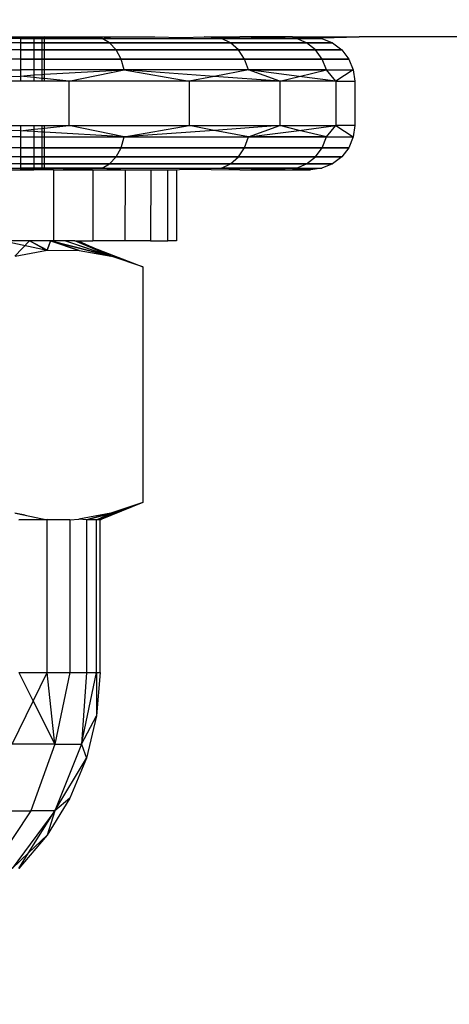
# Model space of a CAD drawing. Units: millimetres. Extents: x 5924 to 16175, y -4864 to 6489.
# Drawn here: x 9754 to 9764, y 2096 to 2118 of the extents above; entities that cross this region are included whole.
import ezdxf

# ---------------------------------------------------------------- set-up
doc = ezdxf.new("R2010")
doc.units = ezdxf.units.MM
doc.layers.add('Strefa bezpieczna', color=8, linetype='Continuous')
doc.dimstyles.get("Standard").update_dxf_attribs({"dimtxt": 180, "dimasz": 180, "dimexe": 0.18, "dimexo": 0.0625, "dimgap": 200, "dimtad": 0, "dimtih": 1, "dimtoh": 1, "dimlfac": 0.001, "dimzin": 0, "dimdsep": 46, "dimtxsty": 'Standard', "dimcen": 0.09, "dimse1": 1, "dimse2": 1, "dimadec": 0, "dimazin": 0, "dimtfac": 1, "dimtdec": 4, "dimtofl": 0, "dimtmove": 0, "dimatfit": 3, "dimfxl": 1, "dimtolj": 1, "dimtzin": 0, "dimarcsym": 0})

# ---------------------------------------------------------------- blocks, each defined once
blk = doc.blocks.new('*D5')
at = {"layer": 'Defpoints', "color": 0}
for p in [(7205.368, 3220.655), (9681.742, 3220.655), (9866.442, -2899.943)]:
    blk.add_point(p, dxfattribs=at)
at = {"layer": 'Strefa bezpieczna', "color": 0, "lineweight": -2}
for p, q in [((7205.368, 3040.655), (7205.368, 450.356)), ((7205.368, -2719.943), (7205.368, -129.644))]:
    blk.add_line(p, q, dxfattribs=at)
at = {"layer": 'Strefa bezpieczna', "color": 0}
for points in [[(7235.368, 3040.655), (7175.368, 3040.655), (7205.368, 3220.655)], [(7175.368, -2719.943), (7235.368, -2719.943), (7205.368, -2899.943)]]:
    blk.add_solid(points, dxfattribs=at)
at = {"layer": 'Strefa bezpieczna', "color": 0, "insert": (7205.368, 160.356), "char_height": 180, "attachment_point": 5}
blk.add_mtext('\\A1;6.12', dxfattribs=at)
blk = doc.blocks.new('*D6')
at = {"layer": 'Defpoints', "color": 0}
for p in [(6163.017, 4720.945), (10070.942, 4720.945), (10070.942, -4863.72)]:
    blk.add_point(p, dxfattribs=at)
at = {"layer": 'Strefa bezpieczna', "color": 0, "lineweight": -2}
for p, q in [((6163.017, 4540.945), (6163.017, 218.612)), ((6163.017, -4683.72), (6163.017, -361.388))]:
    blk.add_line(p, q, dxfattribs=at)
at = {"layer": 'Strefa bezpieczna', "color": 0}
for points in [[(6193.017, 4540.945), (6133.017, 4540.945), (6163.017, 4720.945)], [(6133.017, -4683.72), (6193.017, -4683.72), (6163.017, -4863.72)]]:
    blk.add_solid(points, dxfattribs=at)
at = {"layer": 'Strefa bezpieczna', "color": 0, "insert": (6163.017, -71.388), "char_height": 180, "attachment_point": 5}
blk.add_mtext('\\A1;9.58', dxfattribs=at)
blk = doc.blocks.new('*D7')
at = {"layer": 'Defpoints', "color": 0}
for p in [(16175.033, 6370.596), (8121.114, 1773.974), (16175.033, 1691.945)]:
    blk.add_point(p, dxfattribs=at)
at = {"layer": 'Strefa bezpieczna', "color": 0, "lineweight": -2}
for p, q in [((8301.114, 6370.596), (11693.073, 6370.596)), ((15995.033, 6370.596), (12603.073, 6370.596))]:
    blk.add_line(p, q, dxfattribs=at)
at = {"layer": 'Strefa bezpieczna', "color": 0}
for points in [[(8301.114, 6400.596), (8301.114, 6340.596), (8121.114, 6370.596)], [(15995.033, 6340.596), (15995.033, 6400.596), (16175.033, 6370.596)]]:
    blk.add_solid(points, dxfattribs=at)
at = {"layer": 'Strefa bezpieczna', "color": 0, "insert": (12148.073, 6370.596), "char_height": 180, "attachment_point": 5}
blk.add_mtext('\\A1;8.05', dxfattribs=at)
blk = doc.blocks.new('*D8')
at = {"layer": 'Defpoints', "color": 0}
for p in [(9626.114, 5689.992), (14211.233, 1896.445), (9626.114, 1691.945)]:
    blk.add_point(p, dxfattribs=at)
at = {"layer": 'Strefa bezpieczna', "color": 0, "lineweight": -2}
for p, q in [((9806.114, 5689.992), (11448.673, 5689.992)), ((14031.233, 5689.992), (12388.673, 5689.992))]:
    blk.add_line(p, q, dxfattribs=at)
at = {"layer": 'Strefa bezpieczna', "color": 0}
for points in [[(9806.114, 5719.992), (9806.114, 5659.992), (9626.114, 5689.992)], [(14031.233, 5659.992), (14031.233, 5719.992), (14211.233, 5689.992)]]:
    blk.add_solid(points, dxfattribs=at)
at = {"layer": 'Strefa bezpieczna', "color": 0, "insert": (11918.673, 5689.992), "char_height": 180, "attachment_point": 5}
blk.add_mtext('\\A1;4.59', dxfattribs=at)

msp = doc.modelspace()

# ---------------------------------------------------------------- linework, layer by layer
for p, q in [((9753.455, 2117.945), (9753.865, 2117.945)), ((9753.865, 2117.945), (9754.165, 2117.945)), ((9753.865, 2117.945), (9753.865, 2117.91)), ((9753.865, 2117.937), (9754.341, 2117.945)), ((9753.865, 2117.937), (9754.341, 2117.945)), ((9754.165, 2117.945), (9754.348, 2117.945)), ((9754.165, 2117.945), (9754.165, 2117.91)), ((9754.348, 2117.945), (9754.41, 2117.945)), ((9754.348, 2117.945), (9754.348, 2117.91)), ((9755.706, 2117.91), (9754.41, 2117.945)), ((9754.41, 2117.91), (9754.41, 2117.945)), ((9754.41, 2117.945), (9755.942, 2117.945)), ((9755.706, 2117.91), (9755.942, 2117.945)), ((9755.942, 2117.945), (9756.901, 2117.945)), ((9756.901, 2117.945), (9757.524, 2117.93)), ((9757.524, 2117.93), (9758.013, 2117.945)), ((9758.013, 2117.945), (9758.819, 2117.945)), ((9758.399, 2117.91), (9758.013, 2117.945)), ((9758.399, 2117.91), (9758.819, 2117.945)), ((9760.008, 2117.945), (9758.819, 2117.945)), ((9760.092, 2117.91), (9758.819, 2117.945)), ((9760.092, 2117.91), (9758.819, 2117.945)), ((9760.006, 2117.945), (9760.669, 2117.91)), ((9760.006, 2117.945), (9760.669, 2117.91)), ((9760.092, 2117.91), (9760.008, 2117.945)), ((9760.008, 2117.945), (9761.507, 2117.945)), ((9760.092, 2117.91), (9760.008, 2117.945)), ((9760.669, 2117.91), (9760.008, 2117.945)), ((9760.092, 2117.91), (9760.008, 2117.945)), ((9760.669, 2117.91), (9760.008, 2117.945)), ((9760.092, 2117.91), (9761.507, 2117.945)), ((9760.41, 2117.945), (9760.669, 2117.91)), ((9760.41, 2117.945), (9760.669, 2117.91)), ((9766.316, 2117.945), (9761.507, 2117.945)), ((9755.876, 2117.811), (9752.317, 2117.811)), ((9753.865, 2117.91), (9753.455, 2117.91)), ((9754.165, 2117.91), (9753.865, 2117.91)), ((9753.865, 2117.91), (9753.865, 2117.203)), ((9753.865, 2117.91), (9755.706, 2117.91)), ((9753.865, 2117.91), (9755.706, 2117.91)), ((9753.865, 2117.811), (9755.876, 2117.811)), ((9755.876, 2117.811), (9753.865, 2117.811)), ((9753.865, 2117.811), (9755.876, 2117.811)), ((9754.165, 2117.91), (9754.165, 2117.203)), ((9754.348, 2117.91), (9754.165, 2117.91)), ((9754.348, 2117.91), (9754.348, 2117.203)), ((9754.41, 2117.91), (9754.348, 2117.91)), ((9754.41, 2117.203), (9754.41, 2117.91)), ((9755.706, 2117.91), (9754.41, 2117.91)), ((9755.876, 2117.811), (9755.706, 2117.91)), ((9755.706, 2117.91), (9758.399, 2117.91)), ((9755.876, 2117.811), (9755.706, 2117.91)), ((9755.876, 2117.811), (9755.706, 2117.91)), ((9755.706, 2117.91), (9758.399, 2117.91)), ((9755.876, 2117.811), (9755.706, 2117.91)), ((9756.023, 2117.652), (9755.876, 2117.811)), ((9755.876, 2117.811), (9758.607, 2117.811)), ((9756.023, 2117.652), (9755.876, 2117.811)), ((9758.607, 2117.811), (9755.876, 2117.811)), ((9756.023, 2117.652), (9755.876, 2117.811)), ((9755.876, 2117.811), (9758.607, 2117.811)), ((9756.023, 2117.652), (9755.876, 2117.811)), ((9758.607, 2117.811), (9755.876, 2117.811)), ((9758.399, 2117.91), (9760.092, 2117.91)), ((9758.607, 2117.811), (9758.399, 2117.91)), ((9758.607, 2117.811), (9758.399, 2117.91)), ((9760.092, 2117.91), (9758.399, 2117.91)), ((9758.607, 2117.811), (9758.399, 2117.91)), ((9758.607, 2117.811), (9758.399, 2117.91)), ((9760.092, 2117.91), (9758.399, 2117.91)), ((9758.787, 2117.652), (9758.607, 2117.811)), ((9758.607, 2117.811), (9760.324, 2117.811)), ((9758.787, 2117.652), (9758.607, 2117.811)), ((9760.324, 2117.811), (9758.607, 2117.811)), ((9758.787, 2117.652), (9758.607, 2117.811)), ((9758.607, 2117.811), (9760.324, 2117.811)), ((9758.787, 2117.652), (9758.607, 2117.811)), ((9760.324, 2117.811), (9758.607, 2117.811)), ((9760.324, 2117.811), (9760.092, 2117.91)), ((9760.092, 2117.91), (9760.669, 2117.91)), ((9760.324, 2117.811), (9760.092, 2117.91)), ((9760.669, 2117.91), (9760.092, 2117.91)), ((9760.324, 2117.811), (9760.092, 2117.91)), ((9760.092, 2117.91), (9760.669, 2117.91)), ((9760.324, 2117.811), (9760.092, 2117.91)), ((9760.669, 2117.91), (9760.092, 2117.91)), ((9760.525, 2117.652), (9760.324, 2117.811)), ((9760.324, 2117.811), (9760.91, 2117.811)), ((9760.525, 2117.652), (9760.324, 2117.811)), ((9760.91, 2117.811), (9760.324, 2117.811)), ((9760.525, 2117.652), (9760.324, 2117.811)), ((9760.324, 2117.811), (9760.91, 2117.811)), ((9760.525, 2117.652), (9760.324, 2117.811)), ((9760.91, 2117.811), (9760.324, 2117.811)), ((9760.669, 2117.91), (9760.91, 2117.811)), ((9760.669, 2117.91), (9760.91, 2117.811)), ((9760.91, 2117.811), (9761.117, 2117.652)), ((9760.91, 2117.811), (9761.117, 2117.652)), ((9756.023, 2117.652), (9752.42, 2117.652)), ((9753.865, 2117.652), (9756.023, 2117.652)), ((9756.023, 2117.652), (9753.865, 2117.652)), ((9753.865, 2117.652), (9756.023, 2117.652)), ((9756.135, 2117.445), (9756.023, 2117.652)), ((9756.023, 2117.652), (9758.787, 2117.652)), ((9756.135, 2117.445), (9756.023, 2117.652)), ((9758.787, 2117.652), (9756.023, 2117.652)), ((9756.135, 2117.445), (9756.023, 2117.652)), ((9756.023, 2117.652), (9758.787, 2117.652)), ((9756.135, 2117.445), (9756.023, 2117.652)), ((9758.787, 2117.652), (9756.023, 2117.652)), ((9758.924, 2117.445), (9758.787, 2117.652)), ((9758.787, 2117.652), (9760.525, 2117.652)), ((9758.924, 2117.445), (9758.787, 2117.652)), ((9760.525, 2117.652), (9758.787, 2117.652)), ((9758.924, 2117.445), (9758.787, 2117.652)), ((9758.787, 2117.652), (9760.525, 2117.652)), ((9758.924, 2117.445), (9758.787, 2117.652)), ((9760.525, 2117.652), (9758.787, 2117.652)), ((9760.678, 2117.445), (9760.525, 2117.652)), ((9760.525, 2117.652), (9761.117, 2117.652)), ((9760.678, 2117.445), (9760.525, 2117.652)), ((9761.117, 2117.652), (9760.525, 2117.652)), ((9760.678, 2117.445), (9760.525, 2117.652)), ((9760.525, 2117.652), (9761.117, 2117.652)), ((9760.678, 2117.445), (9760.525, 2117.652)), ((9761.117, 2117.652), (9760.525, 2117.652)), ((9761.117, 2117.652), (9761.276, 2117.445)), ((9761.117, 2117.652), (9761.276, 2117.445)), ((9756.135, 2117.445), (9752.5, 2117.445)), ((9753.865, 2117.445), (9756.135, 2117.445)), ((9756.135, 2117.445), (9753.865, 2117.445)), ((9753.865, 2117.445), (9756.135, 2117.445)), ((9756.206, 2117.203), (9756.135, 2117.445)), ((9756.135, 2117.445), (9758.924, 2117.445)), ((9756.206, 2117.203), (9756.135, 2117.445)), ((9758.924, 2117.445), (9756.135, 2117.445)), ((9756.206, 2117.203), (9756.135, 2117.445)), ((9756.135, 2117.445), (9758.924, 2117.445)), ((9756.206, 2117.203), (9756.135, 2117.445)), ((9758.924, 2117.445), (9756.135, 2117.445)), ((9759.011, 2117.203), (9758.924, 2117.445)), ((9758.924, 2117.445), (9760.678, 2117.445)), ((9759.011, 2117.203), (9758.924, 2117.445)), ((9760.678, 2117.445), (9758.924, 2117.445)), ((9759.011, 2117.203), (9758.924, 2117.445)), ((9758.924, 2117.445), (9760.678, 2117.445)), ((9759.011, 2117.203), (9758.924, 2117.445)), ((9760.678, 2117.445), (9758.924, 2117.445)), ((9760.775, 2117.203), (9760.678, 2117.445)), ((9760.678, 2117.445), (9761.276, 2117.445)), ((9760.775, 2117.203), (9760.678, 2117.445)), ((9761.276, 2117.445), (9760.678, 2117.445)), ((9760.775, 2117.203), (9760.678, 2117.445)), ((9760.678, 2117.445), (9761.276, 2117.445)), ((9760.775, 2117.203), (9760.678, 2117.445)), ((9761.276, 2117.445), (9760.678, 2117.445)), ((9761.276, 2117.445), (9761.376, 2117.203)), ((9761.276, 2117.445), (9761.376, 2117.203)), ((9753.455, 2117.203), (9753.865, 2117.203)), ((9753.455, 2117.046), (9753.865, 2117.062)), ((9754.165, 2117.203), (9753.865, 2117.203)), ((9753.865, 2117.203), (9753.865, 2117.062)), ((9753.865, 2117.062), (9754.165, 2117.087)), ((9754.165, 2117.03), (9753.865, 2117.062)), ((9753.865, 2117.062), (9753.865, 2116.945)), ((9754.165, 2117.203), (9754.165, 2117.087)), ((9754.348, 2117.203), (9754.165, 2117.203)), ((9754.165, 2117.087), (9754.348, 2117.097)), ((9754.165, 2117.087), (9754.165, 2117.03)), ((9754.348, 2117.01), (9754.165, 2117.03)), ((9754.165, 2117.03), (9754.165, 2116.945)), ((9754.348, 2117.203), (9754.348, 2117.097)), ((9754.41, 2117.203), (9754.348, 2117.203)), ((9754.348, 2117.097), (9754.41, 2117.101)), ((9754.348, 2117.097), (9754.348, 2117.01)), ((9754.41, 2117.101), (9754.41, 2117.203)), ((9756.206, 2117.203), (9754.41, 2117.203)), ((9754.41, 2117.101), (9756.206, 2117.203)), ((9754.41, 2117.003), (9754.41, 2117.101)), ((9754.956, 2116.945), (9756.206, 2117.203)), ((9759.011, 2117.203), (9756.206, 2117.203)), ((9756.206, 2117.203), (9757.674, 2116.945)), ((9758.237, 2117.054), (9756.206, 2117.203)), ((9758.237, 2117.054), (9757.674, 2116.945)), ((9759.011, 2117.203), (9758.237, 2117.054)), ((9759.715, 2116.945), (9758.237, 2117.054)), ((9759.715, 2116.945), (9759.011, 2117.203)), ((9759.011, 2117.203), (9760.775, 2117.203)), ((9760.158, 2117.053), (9759.011, 2117.203)), ((9760.775, 2117.203), (9759.011, 2117.203)), ((9760.775, 2117.203), (9759.011, 2117.203)), ((9759.715, 2116.945), (9760.158, 2117.053)), ((9760.158, 2117.053), (9760.775, 2117.203)), ((9760.981, 2116.945), (9760.158, 2117.053)), ((9760.981, 2116.945), (9760.775, 2117.203)), ((9760.775, 2117.203), (9761.376, 2117.203)), ((9761.376, 2117.203), (9760.981, 2116.945)), ((9761.376, 2117.203), (9761.41, 2116.945)), ((9761.376, 2117.203), (9761.41, 2116.945)), ((9753.865, 2116.945), (9753.455, 2116.945)), ((9754.165, 2116.945), (9753.865, 2116.945)), ((9754.348, 2116.945), (9754.165, 2116.945)), ((9754.348, 2117.01), (9754.348, 2116.945)), ((9754.41, 2117.003), (9754.348, 2117.01)), ((9754.41, 2116.945), (9754.348, 2116.945)), ((9754.41, 2116.945), (9754.41, 2117.003)), ((9754.956, 2116.945), (9754.41, 2117.003)), ((9754.956, 2116.945), (9754.41, 2116.945)), ((9757.674, 2116.945), (9754.956, 2116.945)), ((9754.956, 2116.945), (9754.956, 2115.945)), ((9759.715, 2116.945), (9757.674, 2116.945)), ((9757.674, 2116.945), (9757.674, 2115.945)), ((9760.981, 2116.945), (9759.715, 2116.945)), ((9759.715, 2116.945), (9759.715, 2115.945)), ((9760.981, 2116.945), (9761.41, 2116.945)), ((9760.981, 2116.945), (9760.981, 2115.945)), ((9761.41, 2116.945), (9761.41, 2115.945)), ((9753.455, 2115.945), (9753.865, 2115.945)), ((9753.865, 2115.945), (9754.165, 2115.945)), ((9753.865, 2115.945), (9753.865, 2115.827)), ((9754.165, 2115.945), (9754.165, 2115.86)), ((9754.165, 2115.945), (9754.348, 2115.945)), ((9754.348, 2115.945), (9754.348, 2115.879)), ((9754.348, 2115.945), (9754.41, 2115.945)), ((9754.41, 2115.886), (9754.41, 2115.945)), ((9754.41, 2115.945), (9754.956, 2115.945)), ((9754.41, 2115.886), (9754.956, 2115.945)), ((9754.956, 2115.945), (9757.674, 2115.945)), ((9756.206, 2115.686), (9754.956, 2115.945)), ((9756.206, 2115.686), (9757.674, 2115.945)), ((9757.674, 2115.945), (9759.715, 2115.945)), ((9758.237, 2115.836), (9757.674, 2115.945)), ((9759.715, 2115.945), (9758.237, 2115.836)), ((9759.011, 2115.686), (9759.715, 2115.945)), ((9759.715, 2115.945), (9760.981, 2115.945)), ((9760.158, 2115.836), (9759.715, 2115.945)), ((9760.158, 2115.836), (9760.981, 2115.945)), ((9760.775, 2115.686), (9760.981, 2115.945)), ((9761.41, 2115.945), (9760.981, 2115.945)), ((9760.981, 2115.945), (9761.376, 2115.686)), ((9761.41, 2115.945), (9761.376, 2115.686)), ((9761.41, 2115.945), (9761.376, 2115.686)), ((9753.865, 2115.827), (9753.455, 2115.843)), ((9753.865, 2115.827), (9754.165, 2115.86)), ((9754.165, 2115.809), (9753.865, 2115.827)), ((9753.865, 2115.827), (9753.865, 2115.686)), ((9754.165, 2115.86), (9754.348, 2115.879)), ((9754.165, 2115.86), (9754.165, 2115.809)), ((9754.348, 2115.798), (9754.165, 2115.809)), ((9754.165, 2115.809), (9754.165, 2115.686)), ((9754.348, 2115.879), (9754.41, 2115.886)), ((9754.348, 2115.879), (9754.348, 2115.798)), ((9754.348, 2115.798), (9754.348, 2115.686)), ((9754.41, 2115.794), (9754.348, 2115.798)), ((9754.41, 2115.794), (9754.41, 2115.886)), ((9754.41, 2115.686), (9754.41, 2115.794)), ((9756.206, 2115.686), (9754.41, 2115.794)), ((9758.237, 2115.836), (9756.206, 2115.686)), ((9759.011, 2115.686), (9758.237, 2115.836)), ((9759.011, 2115.686), (9760.158, 2115.836)), ((9760.775, 2115.686), (9760.158, 2115.836)), ((9753.865, 2115.686), (9753.455, 2115.686)), ((9753.865, 2115.686), (9754.165, 2115.686)), ((9753.865, 2115.686), (9753.865, 2114.979)), ((9754.165, 2115.686), (9754.348, 2115.686)), ((9754.165, 2115.686), (9754.165, 2114.979)), ((9754.348, 2115.686), (9754.348, 2114.979)), ((9754.348, 2115.686), (9754.41, 2115.686)), ((9754.41, 2114.979), (9754.41, 2115.686)), ((9754.41, 2115.686), (9756.206, 2115.686)), ((9756.135, 2115.445), (9756.206, 2115.686)), ((9756.135, 2115.445), (9756.206, 2115.686)), ((9756.135, 2115.445), (9756.206, 2115.686)), ((9756.135, 2115.445), (9756.206, 2115.686)), ((9756.206, 2115.686), (9759.011, 2115.686)), ((9758.924, 2115.445), (9759.011, 2115.686)), ((9758.924, 2115.445), (9759.011, 2115.686)), ((9758.924, 2115.445), (9759.011, 2115.686)), ((9758.924, 2115.445), (9759.011, 2115.686)), ((9760.775, 2115.686), (9759.011, 2115.686)), ((9759.011, 2115.686), (9760.775, 2115.686)), ((9759.011, 2115.686), (9760.775, 2115.686)), ((9760.678, 2115.445), (9760.775, 2115.686)), ((9760.678, 2115.445), (9760.775, 2115.686)), ((9760.678, 2115.445), (9760.775, 2115.686)), ((9760.678, 2115.445), (9760.775, 2115.686)), ((9760.775, 2115.686), (9761.376, 2115.686)), ((9761.376, 2115.686), (9761.276, 2115.445)), ((9761.376, 2115.686), (9761.276, 2115.445)), ((9756.135, 2115.445), (9752.5, 2115.445)), ((9753.865, 2115.445), (9756.135, 2115.445)), ((9756.135, 2115.445), (9753.865, 2115.445)), ((9753.865, 2115.445), (9756.135, 2115.445)), ((9756.023, 2115.237), (9756.135, 2115.445)), ((9756.023, 2115.237), (9756.135, 2115.445)), ((9756.023, 2115.237), (9756.135, 2115.445)), ((9756.023, 2115.237), (9756.135, 2115.445)), ((9756.135, 2115.445), (9758.924, 2115.445)), ((9758.924, 2115.445), (9756.135, 2115.445)), ((9756.135, 2115.445), (9758.924, 2115.445)), ((9758.924, 2115.445), (9756.135, 2115.445)), ((9758.787, 2115.237), (9758.924, 2115.445)), ((9758.787, 2115.237), (9758.924, 2115.445)), ((9758.787, 2115.237), (9758.924, 2115.445)), ((9758.787, 2115.237), (9758.924, 2115.445)), ((9758.924, 2115.445), (9760.678, 2115.445)), ((9760.678, 2115.445), (9758.924, 2115.445)), ((9758.924, 2115.445), (9760.678, 2115.445)), ((9760.678, 2115.445), (9758.924, 2115.445)), ((9760.525, 2115.237), (9760.678, 2115.445)), ((9760.525, 2115.237), (9760.678, 2115.445)), ((9760.525, 2115.237), (9760.678, 2115.445)), ((9760.525, 2115.237), (9760.678, 2115.445)), ((9760.678, 2115.445), (9761.276, 2115.445)), ((9761.276, 2115.445), (9760.678, 2115.445)), ((9760.678, 2115.445), (9761.276, 2115.445)), ((9761.276, 2115.445), (9760.678, 2115.445)), ((9761.276, 2115.445), (9761.117, 2115.237)), ((9761.276, 2115.445), (9761.117, 2115.237)), ((9755.876, 2115.079), (9752.317, 2115.079)), ((9756.023, 2115.237), (9752.42, 2115.237)), ((9753.865, 2115.237), (9756.023, 2115.237)), ((9756.023, 2115.237), (9753.865, 2115.237)), ((9753.865, 2115.237), (9756.023, 2115.237)), ((9753.865, 2115.079), (9755.876, 2115.079)), ((9755.876, 2115.079), (9753.865, 2115.079)), ((9753.865, 2115.079), (9755.876, 2115.079)), ((9755.706, 2114.979), (9755.876, 2115.079)), ((9755.706, 2114.979), (9755.876, 2115.079)), ((9755.706, 2114.979), (9755.876, 2115.079)), ((9755.706, 2114.979), (9755.876, 2115.079)), ((9755.876, 2115.079), (9756.023, 2115.237)), ((9755.876, 2115.079), (9756.023, 2115.237)), ((9755.876, 2115.079), (9756.023, 2115.237)), ((9755.876, 2115.079), (9756.023, 2115.237)), ((9755.876, 2115.079), (9758.607, 2115.079)), ((9758.607, 2115.079), (9755.876, 2115.079)), ((9755.876, 2115.079), (9758.607, 2115.079)), ((9758.607, 2115.079), (9755.876, 2115.079)), ((9756.023, 2115.237), (9758.787, 2115.237)), ((9758.787, 2115.237), (9756.023, 2115.237)), ((9756.023, 2115.237), (9758.787, 2115.237)), ((9758.787, 2115.237), (9756.023, 2115.237)), ((9758.399, 2114.979), (9758.607, 2115.079)), ((9758.399, 2114.979), (9758.607, 2115.079)), ((9758.399, 2114.979), (9758.607, 2115.079)), ((9758.399, 2114.979), (9758.607, 2115.079)), ((9758.607, 2115.079), (9758.787, 2115.237)), ((9758.607, 2115.079), (9758.787, 2115.237)), ((9758.607, 2115.079), (9758.787, 2115.237)), ((9758.607, 2115.079), (9758.787, 2115.237)), ((9758.607, 2115.079), (9760.324, 2115.079)), ((9760.324, 2115.079), (9758.607, 2115.079)), ((9758.607, 2115.079), (9760.324, 2115.079)), ((9760.324, 2115.079), (9758.607, 2115.079)), ((9758.787, 2115.237), (9760.525, 2115.237)), ((9760.525, 2115.237), (9758.787, 2115.237)), ((9758.787, 2115.237), (9760.525, 2115.237)), ((9760.525, 2115.237), (9758.787, 2115.237)), ((9760.092, 2114.979), (9760.324, 2115.079)), ((9760.092, 2114.979), (9760.324, 2115.079)), ((9760.092, 2114.979), (9760.324, 2115.079)), ((9760.092, 2114.979), (9760.324, 2115.079)), ((9760.324, 2115.079), (9760.525, 2115.237)), ((9760.324, 2115.079), (9760.525, 2115.237)), ((9760.324, 2115.079), (9760.525, 2115.237)), ((9760.324, 2115.079), (9760.525, 2115.237)), ((9760.324, 2115.079), (9760.91, 2115.079)), ((9760.91, 2115.079), (9760.324, 2115.079)), ((9760.324, 2115.079), (9760.91, 2115.079)), ((9760.91, 2115.079), (9760.324, 2115.079)), ((9760.525, 2115.237), (9761.117, 2115.237)), ((9761.117, 2115.237), (9760.525, 2115.237)), ((9760.525, 2115.237), (9761.117, 2115.237)), ((9761.117, 2115.237), (9760.525, 2115.237)), ((9760.91, 2115.079), (9760.669, 2114.979)), ((9760.91, 2115.079), (9760.669, 2114.979)), ((9761.117, 2115.237), (9760.91, 2115.079)), ((9761.117, 2115.237), (9760.91, 2115.079)), ((9753.455, 2114.979), (9753.865, 2114.979)), ((9753.596, 2114.945), (9753.865, 2114.945)), ((9753.865, 2114.979), (9754.165, 2114.979)), ((9753.865, 2114.979), (9753.865, 2114.945)), ((9755.706, 2114.979), (9753.865, 2114.979)), ((9755.706, 2114.979), (9753.865, 2114.979)), ((9754.341, 2114.945), (9753.865, 2114.952)), ((9754.341, 2114.945), (9753.865, 2114.952)), ((9753.865, 2114.945), (9754.165, 2114.945)), ((9754.165, 2114.979), (9754.165, 2114.945)), ((9754.165, 2114.979), (9754.348, 2114.979)), ((9754.348, 2114.945), (9754.165, 2114.945)), ((9754.348, 2114.979), (9754.348, 2114.945)), ((9754.348, 2114.979), (9754.41, 2114.979)), ((9754.41, 2114.945), (9754.348, 2114.945)), ((9754.41, 2114.945), (9754.41, 2114.979)), ((9754.41, 2114.979), (9755.706, 2114.979)), ((9754.611, 2114.945), (9754.41, 2114.945)), ((9754.611, 2114.945), (9755.706, 2114.979)), ((9754.611, 2114.945), (9755.498, 2114.945)), ((9754.611, 2114.945), (9754.611, 2113.345)), ((9755.498, 2114.945), (9756.235, 2114.945)), ((9755.498, 2114.945), (9755.498, 2113.345)), ((9755.706, 2114.979), (9756.235, 2114.945)), ((9755.706, 2114.979), (9758.399, 2114.979)), ((9755.706, 2114.979), (9758.399, 2114.979)), ((9756.227, 2113.345), (9756.235, 2114.945)), ((9756.235, 2114.945), (9756.804, 2114.945)), ((9756.804, 2114.945), (9756.798, 2113.345)), ((9756.804, 2114.945), (9757.191, 2114.945)), ((9757.191, 2114.945), (9757.386, 2114.945)), ((9757.191, 2113.345), (9757.191, 2114.945)), ((9757.386, 2114.945), (9757.385, 2113.345)), ((9757.386, 2114.945), (9757.523, 2114.959)), ((9758.399, 2114.979), (9757.523, 2114.959)), ((9757.523, 2114.959), (9758.816, 2114.945)), ((9760.092, 2114.979), (9758.399, 2114.979)), ((9758.816, 2114.945), (9758.399, 2114.979)), ((9758.399, 2114.979), (9760.092, 2114.979)), ((9758.399, 2114.979), (9760.092, 2114.979)), ((9758.816, 2114.945), (9760.006, 2114.945)), ((9758.819, 2114.945), (9760.092, 2114.979)), ((9758.819, 2114.945), (9760.092, 2114.979)), ((9760.006, 2114.945), (9760.092, 2114.979)), ((9760.669, 2114.979), (9760.006, 2114.945)), ((9760.669, 2114.979), (9760.006, 2114.945)), ((9760.006, 2114.945), (9760.41, 2114.945)), ((9760.008, 2114.945), (9760.092, 2114.979)), ((9760.008, 2114.945), (9760.669, 2114.979)), ((9760.008, 2114.945), (9760.092, 2114.979)), ((9760.008, 2114.945), (9760.669, 2114.979)), ((9760.092, 2114.979), (9760.669, 2114.979)), ((9760.092, 2114.979), (9760.669, 2114.979)), ((9760.092, 2114.979), (9760.669, 2114.979)), ((9760.092, 2114.979), (9760.669, 2114.979)), ((9760.669, 2114.979), (9760.41, 2114.945)), ((9760.669, 2114.979), (9760.41, 2114.945)), ((9753.48, 2113.345), (9754.467, 2113.128)), ((9753.48, 2113.345), (9754.467, 2113.128)), ((9754.611, 2113.345), (9753.596, 2113.345)), ((9753.738, 2112.996), (9754.067, 2113.345)), ((9753.738, 2112.996), (9754.067, 2113.345)), ((9754.467, 2113.128), (9754.067, 2113.345)), ((9754.458, 2113.127), (9754.067, 2113.345)), ((9754.467, 2113.128), (9754.067, 2113.345)), ((9754.458, 2113.127), (9754.067, 2113.345)), ((9754.539, 2113.345), (9754.458, 2113.127)), ((9754.539, 2113.345), (9754.458, 2113.127)), ((9754.539, 2113.345), (9754.467, 2113.128)), ((9754.539, 2113.345), (9754.467, 2113.128)), ((9754.539, 2113.345), (9755.19, 2113.127)), ((9755.905, 2112.998), (9754.539, 2113.345)), ((9754.539, 2113.345), (9755.905, 2112.998)), ((9754.539, 2113.345), (9755.181, 2113.128)), ((9754.539, 2113.345), (9755.19, 2113.127)), ((9755.905, 2112.998), (9754.539, 2113.345)), ((9754.539, 2113.345), (9755.905, 2112.998)), ((9754.539, 2113.345), (9755.181, 2113.128)), ((9755.095, 2113.345), (9754.611, 2113.345)), ((9754.884, 2113.345), (9755.91, 2112.996)), ((9754.884, 2113.345), (9755.905, 2112.998)), ((9754.884, 2113.345), (9755.91, 2112.996)), ((9754.884, 2113.345), (9755.905, 2112.998)), ((9755.095, 2113.345), (9755.166, 2113.345)), ((9755.496, 2113.19), (9755.095, 2113.345)), ((9755.905, 2112.998), (9755.095, 2113.345)), ((9755.905, 2112.998), (9755.095, 2113.345)), ((9755.166, 2113.345), (9755.496, 2113.19)), ((9755.166, 2113.345), (9755.498, 2113.345)), ((9756.227, 2113.345), (9755.498, 2113.345)), ((9756.798, 2113.345), (9756.227, 2113.345)), ((9756.798, 2113.345), (9757.191, 2113.345)), ((9757.385, 2113.345), (9757.191, 2113.345)), ((9753.743, 2112.998), (9754.467, 2113.128)), ((9754.467, 2113.128), (9755.19, 2113.127)), ((9755.19, 2113.127), (9755.91, 2112.996)), ((9755.496, 2113.19), (9756.629, 2112.754)), ((9755.91, 2112.996), (9755.496, 2113.19)), ((9756.629, 2112.754), (9755.91, 2112.996)), ((9756.629, 2112.754), (9756.629, 2107.435)), ((9756.629, 2107.435), (9755.583, 2107.044)), ((9756.629, 2107.435), (9755.583, 2107.044)), ((9756.629, 2107.435), (9755.66, 2107.044)), ((9756.629, 2107.435), (9755.905, 2107.192)), ((9753.973, 2107.15), (9753.738, 2107.193)), ((9753.754, 2107.19), (9754.466, 2107.044)), ((9753.754, 2107.19), (9754.466, 2107.044)), ((9753.829, 2107.044), (9754.467, 2107.061)), ((9753.829, 2107.044), (9754.467, 2107.061)), ((9754.466, 2107.044), (9753.829, 2107.044)), ((9753.973, 2107.15), (9754.466, 2107.044)), ((9754.466, 2103.595), (9754.466, 2107.044)), ((9754.979, 2107.044), (9754.466, 2107.044)), ((9754.979, 2107.044), (9755.181, 2107.061)), ((9754.979, 2107.044), (9754.979, 2103.595)), ((9755.905, 2107.192), (9755.181, 2107.061)), ((9755.354, 2107.044), (9755.181, 2107.061)), ((9755.354, 2107.044), (9755.181, 2107.061)), ((9755.354, 2107.044), (9755.181, 2107.061)), ((9755.354, 2107.044), (9755.19, 2107.062)), ((9755.354, 2107.044), (9755.19, 2107.062)), ((9755.354, 2107.044), (9755.91, 2107.193)), ((9755.354, 2107.044), (9755.91, 2107.193)), ((9755.905, 2107.192), (9755.354, 2107.044)), ((9755.905, 2107.192), (9755.354, 2107.044)), ((9755.583, 2107.044), (9755.354, 2107.044)), ((9755.354, 2107.044), (9755.354, 2103.595)), ((9755.583, 2107.044), (9755.91, 2107.193)), ((9755.583, 2107.044), (9755.91, 2107.193)), ((9755.583, 2107.044), (9755.905, 2107.192)), ((9755.583, 2107.044), (9755.905, 2107.192)), ((9755.583, 2103.595), (9755.583, 2107.044)), ((9755.66, 2107.044), (9755.583, 2107.044)), ((9755.66, 2107.044), (9755.905, 2107.192)), ((9755.66, 2103.595), (9755.66, 2107.044)), ((9753.829, 2103.595), (9754.466, 2103.595)), ((9753.829, 2103.595), (9754.152, 2102.949)), ((9754.152, 2102.949), (9754.466, 2103.595)), ((9754.466, 2103.595), (9754.979, 2103.595)), ((9754.638, 2101.977), (9754.466, 2103.595)), ((9754.979, 2103.595), (9754.638, 2101.977)), ((9754.979, 2103.595), (9755.354, 2103.595)), ((9755.241, 2101.977), (9755.583, 2103.595)), ((9755.354, 2103.595), (9755.241, 2101.977)), ((9755.354, 2103.595), (9755.583, 2103.595)), ((9755.583, 2103.595), (9755.66, 2103.595)), ((9755.583, 2103.595), (9755.583, 2102.617)), ((9755.66, 2103.595), (9755.583, 2102.617)), ((9755.66, 2103.595), (9755.583, 2102.617)), ((9753.679, 2101.977), (9754.152, 2102.949)), ((9754.152, 2102.949), (9754.638, 2101.977)), ((9755.241, 2101.977), (9755.583, 2102.617)), ((9755.583, 2102.617), (9755.354, 2101.663)), ((9754.638, 2101.977), (9753.679, 2101.977)), ((9754.638, 2101.977), (9754.097, 2100.47)), ((9754.638, 2101.977), (9755.241, 2101.977)), ((9755.241, 2101.977), (9754.638, 2100.47)), ((9755.241, 2101.977), (9755.354, 2101.663)), ((9754.638, 2100.47), (9755.354, 2101.663)), ((9755.354, 2101.663), (9754.979, 2100.757)), ((9754.979, 2100.757), (9754.466, 2099.921)), ((9754.979, 2100.757), (9754.638, 2100.47)), ((9753.237, 2100.47), (9754.097, 2100.47)), ((9754.097, 2100.47), (9753.237, 2099.175)), ((9754.638, 2100.47), (9753.679, 2099.175)), ((9754.048, 2099.524), (9754.638, 2100.47)), ((9754.638, 2100.47), (9754.097, 2100.47)), ((9754.638, 2100.47), (9754.466, 2099.921)), ((9754.466, 2099.921), (9753.829, 2099.175)), ((9754.048, 2099.524), (9754.466, 2099.921)), ((9753.679, 2099.175), (9754.048, 2099.524)), ((9753.829, 2099.175), (9754.048, 2099.524))]:
    msp.add_line(p, q)

# ---------------------------------------------------------------- dimensions: what is measured, and where the dimension line sits
at = {"layer": 'Strefa bezpieczna'}
for base, p1, p2, picture, middle in [((16175.033, 6370.596), (8121.114, 1773.974), (16175.033, 1691.945), '*D7', (12148.073, 6370.596)), ((9626.114, 5689.992), (14211.233, 1896.445), (9626.114, 1691.945), '*D8', (11918.673, 5689.992))]:
    dim = msp.add_linear_dim(base=base, p1=p1, p2=p2, dimstyle='Standard', override={"dimlfac": 0.001}, dxfattribs=at)
    dim.commit()
    dim.dimension.update_dxf_attribs({"geometry": picture, "text_midpoint": middle})
for base, p1, p2, picture, middle in [((6163.017, 4720.945), (10070.942, -4863.72), (10070.942, 4720.945), '*D6', (6163.017, -71.388)), ((7205.368, 3220.655), (9866.442, -2899.943), (9681.742, 3220.655), '*D5', (7205.368, 160.356))]:
    dim = msp.add_linear_dim(base=base, p1=p1, p2=p2, angle=90, dimstyle='Standard', override={"dimlfac": 0.001}, dxfattribs=at)
    dim.commit()
    dim.dimension.update_dxf_attribs({"geometry": picture, "text_midpoint": middle})

doc.saveas('drawing.dxf')
